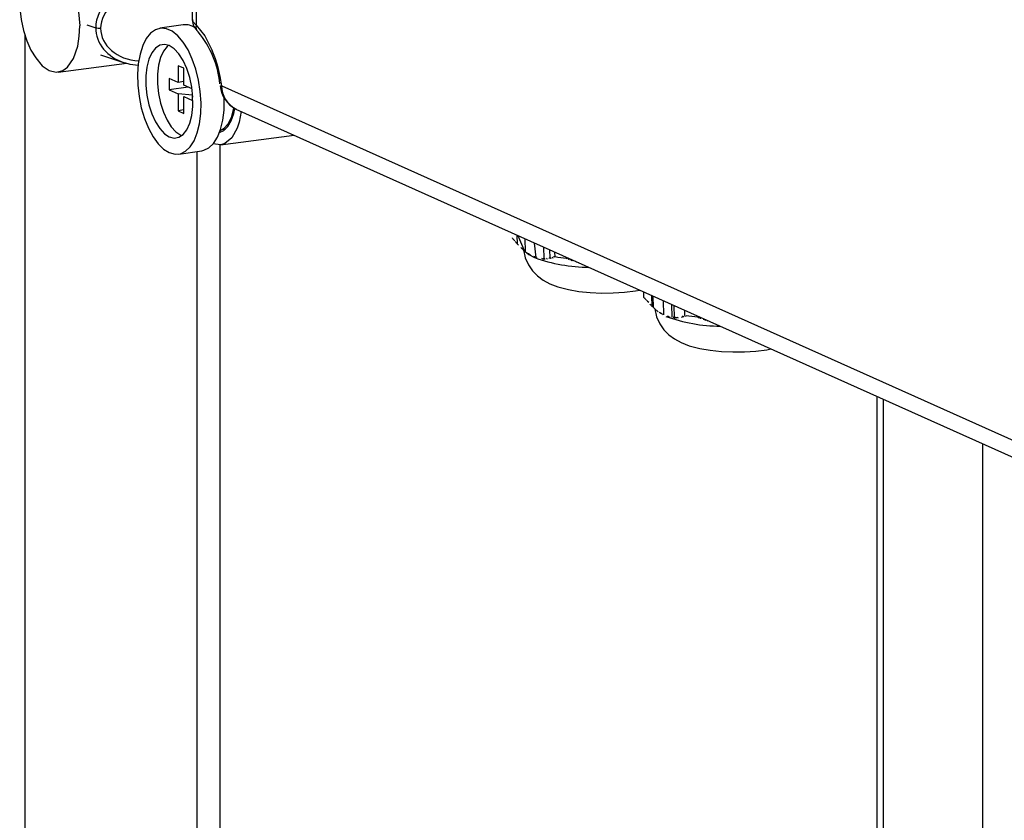
# Model space of a CAD drawing. Units: millimetres. Extents: x 69184 to 81475, y 69861 to 78440.
# Drawn here: x 79457 to 79626, y 74797 to 74934 of the extents above; entities that cross this region are included whole.
import ezdxf

# ---------------------------------------------------------------- set-up
doc = ezdxf.new("R2010")
doc.units = ezdxf.units.MM

# ---------------------------------------------------------------- blocks, each defined once
blk = doc.blocks.new('93025.01_MS - iso')
for p, q in [((-1382.28, 1896.95), (-1382.28, 1760.01)), ((-1381.62, 1896.56), (-1381.62, 1759.12)), ((-1411.85, 1761.94), (-1411.6, 1760.04)), ((-1411.6, 1760.04), (-1411.18, 1758.17)), ((-1400.35, 1759.17), (-1398.82, 1758.66)), ((-1383.83, 1759.14), (-1387.82, 1758.55)), ((-1381.62, 1759.12), (-1380.12, 1757.24)), ((-1410.94, 1757.43), (-1410.94, 1346.37)), ((-1380.12, 1757.24), (-1378.84, 1754.76)), ((-1409.91, 1754.83), (-1409.1, 1753.47)), ((-1398, 1754.02), (-1394.04, 1752.7)), ((-1378.31, 1753.35), (-1378.84, 1754.76)), ((-1377.86, 1751.85), (-1378.31, 1753.35)), ((-1405.25, 1751.05), (-1393.49, 1752.57)), ((-1404.45, 1751.3), (-1403.63, 1751.9)), ((-1383.71, 1751.71), (-1384.71, 1752.15)), ((-1384.71, 1752.15), (-1384.71, 1749.26)), ((-1383.71, 1748.81), (-1383.71, 1751.71)), ((-1377.5, 1750.29), (-1377.86, 1751.85)), ((-1384.71, 1749.26), (-1386.21, 1749.93)), ((-1386.21, 1749.93), (-1386.21, 1748)), ((-1377.23, 1748.69), (-1377.5, 1750.29)), ((-1382.98, 1748.48), (-1386.21, 1748)), ((-1383.71, 1749.41), (-1384.71, 1749.26)), ((-1382.31, 1748.18), (-1383.71, 1748.81)), ((-1377.48, 1748.68), (-1377.48, 1748.68)), ((-1377.23, 1748.69), (-1211.09, 1674.21)), ((-1386.21, 1748), (-1384.71, 1747.33)), ((-1384.71, 1747.33), (-1384.71, 1744.43)), ((-1382.21, 1747.1), (-1384.71, 1747.33)), ((-1383.71, 1743.98), (-1383.71, 1746.88)), ((-1383.71, 1746.88), (-1382.21, 1746.2)), ((-1374.81, 1744.71), (-1208.95, 1670.36)), ((-1383.71, 1744.58), (-1384.71, 1744.43)), ((-1384.71, 1744.43), (-1383.71, 1743.98)), ((-1375.33, 1743.99), (-1375.14, 1744.02)), ((-1373.92, 1744.31), (-1374.24, 1742.48)), ((-1374.59, 1741.44), (-1375.51, 1739.79)), ((-1374.24, 1742.48), (-1374.59, 1741.44)), ((-1384.21, 1740.24), (-1384.05, 1740.18)), ((-1377.45, 1738.59), (-1364.8, 1740.22)), ((-1377.15, 1741.19), (-1376.55, 1741.28)), ((-1375.51, 1739.79), (-1376.69, 1738.81)), ((-1377.35, 1738.6), (-1378.75, 1738.76)), ((-1377.5, 1356.22), (-1377.5, 1738.62)), ((-1376.69, 1738.81), (-1377.35, 1738.6)), ((-1384.6, 1736.99), (-1380.61, 1737.58)), ((-1381.5, 1737.45), (-1381.5, 1333.66)), ((-1326.56, 1721.58), (-1326.6, 1723.1)), ((-1325.34, 1720.43), (-1326.4, 1723.01)), ((-1327.37, 1722.58), (-1327.41, 1722.62)), ((-1326.56, 1721.61), (-1326.76, 1721.8)), ((-1325.14, 1720.27), (-1325.2, 1722.47)), ((-1323.34, 1719.29), (-1323.6, 1721.75)), ((-1325.47, 1720.53), (-1325.75, 1720.78)), ((-1325.54, 1720.6), (-1325.47, 1720.53)), ((-1325.27, 1720.36), (-1325.54, 1720.6)), ((-1325.49, 1720.55), (-1324.94, 1720.07)), ((-1321.95, 1719.1), (-1322, 1721.03)), ((-1320.96, 1719.24), (-1321, 1720.59)), ((-1320.3, 1719.4), (-1320.37, 1719.42)), ((-1320.11, 1719.36), (-1320.13, 1720.2)), ((-1322.15, 1719.1), (-1322.07, 1718.95)), ((-1321.87, 1718.94), (-1322.15, 1719.1)), ((-1321.95, 1719.1), (-1321.87, 1718.94)), ((-1320.96, 1719.24), (-1320.88, 1719.07)), ((-1320.11, 1719.36), (-1320.1, 1719.33)), ((-1318.05, 1719.02), (-1318.14, 1719.1)), ((-1318.05, 1719.02), (-1318.06, 1719.27)), ((-1317.45, 1718.92), (-1317.45, 1719)), ((-1316.44, 1718.45), (-1316.62, 1718.63)), ((-1316.44, 1718.45), (-1316.44, 1718.54)), ((-1304.87, 1712.43), (-1304.9, 1713.37)), ((-1303.45, 1710.88), (-1303.5, 1712.74)), ((-1303.25, 1710.69), (-1303.3, 1712.65)), ((-1304.87, 1712.49), (-1304.91, 1712.53)), ((-1304.06, 1711.53), (-1304.26, 1711.72)), ((-1301.44, 1709.44), (-1301.5, 1711.84)), ((-1300.04, 1709.04), (-1300.1, 1711.22)), ((-1299.65, 1709.01), (-1299.7, 1711.04)), ((-1302.97, 1710.44), (-1303.25, 1710.69)), ((-1303.04, 1710.51), (-1302.97, 1710.44)), ((-1302.77, 1710.27), (-1303.04, 1710.51)), ((-1302.99, 1710.46), (-1302.44, 1709.98)), ((-1297.87, 1709.33), (-1297.89, 1710.23)), ((-1297.8, 1709.32), (-1297.87, 1709.33)), ((-1297.61, 1709.28), (-1297.6, 1709.24)), ((-1299.65, 1709.01), (-1299.57, 1708.86)), ((-1299.37, 1708.86), (-1299.65, 1709.01)), ((-1299.45, 1709.01), (-1299.37, 1708.86)), ((-1298.46, 1709.16), (-1298.38, 1708.99)), ((-1295.55, 1708.94), (-1295.64, 1709.02)), ((-1295.15, 1708.78), (-1295.15, 1709)), ((-1294.34, 1708.5), (-1294.34, 1708.64)), ((-1293.94, 1708.37), (-1294.12, 1708.54)), ((-1293.53, 1708.25), (-1293.53, 1708.28)), ((-1264.94, 1695.46), (-1264.94, 985.62)), ((-1263.87, 1694.98), (-1263.87, 987.67)), ((-1246.87, 1687.36), (-1246.87, 1013.51))]:
    blk.add_line(p, q)
at = {"flags": 128}
for points in [[(-1402.77, 1766.01), (-1401.86, 1762.58), (-1401.55, 1758.99)], [(-1382.2, 1760.01), (-1382.22, 1759.77), (-1381.62, 1759.12)], [(-1401.9, 1755.51), (-1401.64, 1757.18), (-1401.55, 1758.99)], [(-1386.21, 1737.24), (-1385.23, 1736.97), (-1384.29, 1737.05), (-1383.41, 1737.48), (-1382.62, 1738.23), (-1381.95, 1739.29), (-1381.41, 1740.63), (-1381.02, 1742.19), (-1380.81, 1743.93), (-1380.76, 1745.8), (-1380.89, 1747.73), (-1381.2, 1749.66), (-1381.66, 1751.53), (-1382.27, 1753.28), (-1383, 1754.85), (-1383.84, 1756.2), (-1384.76, 1757.27), (-1385.72, 1758.04), (-1386.7, 1758.47), (-1387.66, 1758.57), (-1388.57, 1758.32), (-1389.41, 1757.72), (-1390.15, 1756.81), (-1390.75, 1755.61), (-1391.22, 1754.15), (-1391.52, 1752.49), (-1391.65, 1750.68), (-1391.61, 1748.78), (-1391.39, 1746.84), (-1391.01, 1744.93), (-1390.47, 1743.11), (-1389.79, 1741.45), (-1389, 1739.98), (-1388.12, 1738.77), (-1387.18, 1737.85), (-1386.21, 1737.24)], [(-1411.18, 1758.17), (-1410.61, 1756.42), (-1409.91, 1754.83)], [(-1403.63, 1751.9), (-1402.61, 1753.4), (-1401.9, 1755.51)], [(-1382.18, 1746.78), (-1382.35, 1748.46), (-1382.7, 1750.11), (-1383.2, 1751.66), (-1383.83, 1753.03), (-1384.56, 1754.18), (-1385.36, 1755.04), (-1386.21, 1755.59), (-1387.05, 1755.8), (-1387.85, 1755.66), (-1388.59, 1755.17), (-1389.22, 1754.35), (-1389.71, 1753.25), (-1390.06, 1751.91), (-1390.23, 1750.39), (-1390.23, 1748.76), (-1390.06, 1747.08), (-1389.71, 1745.43), (-1389.22, 1743.88), (-1388.59, 1742.51), (-1387.85, 1741.36), (-1387.05, 1740.49), (-1386.21, 1739.95), (-1385.36, 1739.74), (-1384.56, 1739.88), (-1383.83, 1740.37), (-1383.2, 1741.18), (-1382.7, 1742.28), (-1382.35, 1743.62), (-1382.18, 1745.15), (-1382.21, 1747.3)], [(-1386.37, 1755.66), (-1386.6, 1755.46), (-1387.22, 1754.65), (-1387.72, 1753.55), (-1388.07, 1752.21), (-1388.24, 1750.69), (-1388.24, 1749.05), (-1388.07, 1747.38), (-1387.72, 1745.73), (-1387.22, 1744.18), (-1386.6, 1742.8), (-1385.86, 1741.66), (-1385.06, 1740.79), (-1384.21, 1740.24)], [(-1409.1, 1753.47), (-1407.97, 1752.15), (-1406.78, 1751.32), (-1405.59, 1751.03), (-1404.45, 1751.3)], [(-1393.9, 1752.69), (-1392.98, 1752.42), (-1391.46, 1752.24)], [(-1380.61, 1737.58), (-1380.31, 1737.65), (-1379.43, 1738.07), (-1378.64, 1738.83), (-1377.96, 1739.89), (-1377.42, 1741.22), (-1377.04, 1742.79), (-1376.82, 1744.53), (-1376.78, 1746.4), (-1376.79, 1746.78)], [(-1377.6, 1740.72), (-1376.87, 1741.03), (-1376.17, 1741.7), (-1375.59, 1742.68), (-1375.16, 1743.93), (-1374.98, 1744.82)], [(-1377.48, 1741.06), (-1376.78, 1741.43), (-1376.1, 1742.2), (-1375.55, 1743.29), (-1375.18, 1744.66), (-1375.13, 1744.9)], [(-1327.17, 1722.33), (-1327.2, 1722.36), (-1327.37, 1722.52)], [(-1326.97, 1722.08), (-1327.08, 1722.19), (-1327.17, 1722.27)], [(-1326.76, 1721.84), (-1326.95, 1722.02), (-1326.96, 1722.03)], [(-1326.36, 1721.39), (-1326.36, 1721.4), (-1326.56, 1721.58)], [(-1325.75, 1720.78), (-1325.93, 1720.95), (-1325.95, 1720.96)], [(-1325.52, 1720.57), (-1325.21, 1719.2), (-1324.67, 1718), (-1323.95, 1716.98), (-1323.1, 1716.11), (-1322.12, 1715.39), (-1321, 1714.78), (-1319.62, 1714.24), (-1317.82, 1713.76), (-1316.04, 1713.46), (-1314.07, 1713.26), (-1312.11, 1713.18), (-1310.15, 1713.2), (-1308.2, 1713.33), (-1306.31, 1713.56), (-1305.6, 1713.69)], [(-1324.94, 1720.07), (-1324.59, 1719.8), (-1323.6, 1719.25)], [(-1324.74, 1719.98), (-1324.7, 1719.94), (-1324.66, 1719.89)], [(-1324.46, 1719.76), (-1324.62, 1719.88), (-1324.74, 1719.98)], [(-1324.26, 1719.63), (-1324.43, 1719.77), (-1324.54, 1719.85)], [(-1323.46, 1719.24), (-1323.65, 1719.38), (-1323.74, 1719.44)], [(-1320.1, 1719.33), (-1320.18, 1719.36), (-1320.3, 1719.4)], [(-1323.54, 1719.36), (-1323.51, 1719.32), (-1323.46, 1719.24)], [(-1323.26, 1719.17), (-1323.45, 1719.3), (-1323.54, 1719.36)], [(-1323.34, 1719.29), (-1323.31, 1719.25), (-1323.26, 1719.17)], [(-1322.07, 1718.95), (-1322.12, 1718.98), (-1322.34, 1719.11)], [(-1321.55, 1719.13), (-1321.53, 1719.08), (-1321.47, 1718.97)], [(-1320.88, 1719.07), (-1321.11, 1719.18), (-1321.16, 1719.2)], [(-1320.69, 1719.12), (-1320.92, 1719.23), (-1320.96, 1719.24)], [(-1320.57, 1719.36), (-1320.54, 1719.29), (-1320.49, 1719.18)], [(-1318.14, 1719.1), (-1319.65, 1719.28), (-1320.11, 1719.36)], [(-1317.65, 1718.87), (-1317.73, 1718.95), (-1317.85, 1719.06)], [(-1317.24, 1718.72), (-1317.38, 1718.85), (-1317.45, 1718.92)], [(-1317.05, 1718.78), (-1317.1, 1718.76), (-1317.24, 1718.72)], [(-1316.03, 1718.33), (-1316.09, 1718.39), (-1316.1, 1718.39)], [(-1304.67, 1712.24), (-1304.7, 1712.27), (-1304.87, 1712.43)], [(-1304.47, 1711.99), (-1304.58, 1712.1), (-1304.67, 1712.19)], [(-1304.26, 1711.76), (-1304.45, 1711.94), (-1304.46, 1711.95)], [(-1303.65, 1711.09), (-1303.72, 1711.16), (-1303.85, 1711.28)], [(-1303.45, 1710.89), (-1303.58, 1711.01), (-1303.65, 1711.07)], [(-1303.25, 1710.7), (-1303.43, 1710.86), (-1303.45, 1710.88)], [(-1303.02, 1710.49), (-1302.71, 1709.11), (-1302.17, 1707.92), (-1301.45, 1706.89), (-1300.6, 1706.03), (-1299.62, 1705.31), (-1298.5, 1704.7), (-1297.12, 1704.15), (-1295.32, 1703.67), (-1293.54, 1703.37), (-1291.57, 1703.17), (-1289.61, 1703.09), (-1287.65, 1703.12), (-1285.7, 1703.24), (-1283.81, 1703.47), (-1283.1, 1703.6)], [(-1302.24, 1709.9), (-1302.2, 1709.85), (-1302.16, 1709.8)], [(-1301.96, 1709.67), (-1302.12, 1709.8), (-1302.24, 1709.9)], [(-1302.04, 1709.77), (-1302.01, 1709.73), (-1301.96, 1709.67)], [(-1301.76, 1709.55), (-1301.93, 1709.68), (-1302.04, 1709.77)], [(-1301.84, 1709.65), (-1301.81, 1709.61), (-1301.76, 1709.55)], [(-1301.64, 1709.54), (-1301.61, 1709.51), (-1301.56, 1709.43)], [(-1297.87, 1709.33), (-1297.82, 1709.22), (-1297.79, 1709.17)], [(-1295.64, 1709.02), (-1297.15, 1709.19), (-1297.61, 1709.28)], [(-1300.56, 1709.02), (-1300.73, 1709.14), (-1300.84, 1709.21)], [(-1300.36, 1708.97), (-1300.52, 1709.07), (-1300.64, 1709.15)], [(-1299.57, 1708.86), (-1299.62, 1708.89), (-1299.84, 1709.02)], [(-1299.17, 1708.86), (-1299.41, 1709), (-1299.45, 1709.01)], [(-1298.97, 1708.88), (-1299.17, 1708.98), (-1299.25, 1709.03)], [(-1298.27, 1709.21), (-1298.26, 1709.19), (-1298.19, 1709.04)], [(-1297.99, 1709.1), (-1298.17, 1709.17), (-1298.27, 1709.21)], [(-1295.35, 1708.98), (-1295.48, 1708.95), (-1295.55, 1708.94)], [(-1294.55, 1708.69), (-1294.6, 1708.67), (-1294.74, 1708.64)], [(-1294.34, 1708.5), (-1294.54, 1708.68), (-1294.55, 1708.69)], [(-1293.53, 1708.25), (-1293.59, 1708.3), (-1293.6, 1708.3)]]:
    blk.add_lwpolyline(points, dxfattribs=at)
for centre, radius, start, end in [((-1379.2, 1760.23), 3.09, 183.8383, 227.7237), ((-1398.08, 1761.32), 2.76, 254.4058, 272.0244), ((-1383.49, 1756), 3.17, 55.6016, 96.2637), ((-1380.34, 1758.85), 1.3, 168.0648, 224.1872), ((-1393.57, 1747.52), 16.11, 5.4839, 40.2465), ((-1377.38, 1749.5), 0.822, 262.5631, 280.069), ((-1372.54, 1749.13), 4.96, 185.1312, 243.4163), ((-1372.76, 1748.72), 4.48, 180.3846, 242.9654), ((-1313.94, 1746.24), 28.66, 250.3066, 269.3019), ((-1291.44, 1736.15), 28.66, 250.3066, 269.3019)]:
    blk.add_arc(centre, radius, start, end)
for centre, major_axis, ratio, start_param, end_param in [((-1390.84, 1758.91), (7.95, 0.82), 0.832114, 1.485625, 3.056422), ((-1390.79, 1758.65), (7.19, 0.25), 0.791851, 1.543789, 3.114586), ((-1390.84, 1758.91), (7.95, 0.82), 0.832114, 3.056422, 4.232637), ((-1390.79, 1758.65), (7.19, 0.25), 0.791851, 3.114586, 4.592935)]:
    blk.add_ellipse(centre, major_axis=major_axis, ratio=ratio, start_param=start_param, end_param=end_param)

msp = doc.modelspace()

# ---------------------------------------------------------------- block references
msp.add_blockref('93025.01_MS - iso', (80869.16, 73174.3))

doc.saveas('drawing.dxf')
